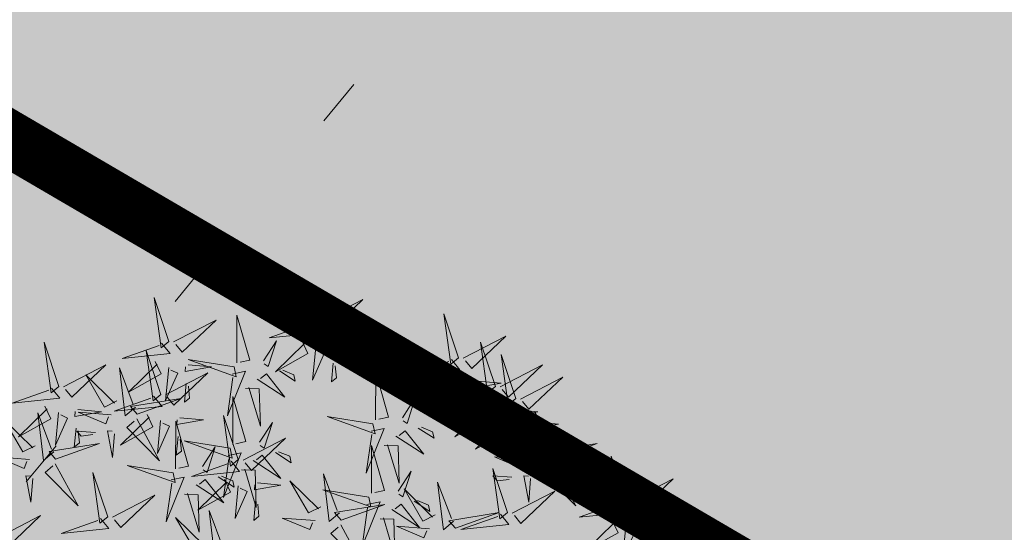
# Model space of a CAD drawing. Units: metres. Extents: x 547759 to 548675, y 6581476 to 6582059.
# Drawn here: x 548216 to 548221, y 6581790 to 6581793 of the extents above; entities that cross this region are included whole.
import ezdxf

# ---------------------------------------------------------------- set-up
doc = ezdxf.new("R2010")
doc.units = ezdxf.units.M
doc.linetypes.add('CENTER', pattern=[16, 10, -2, 2, -2])
doc.linetypes.add('KOLVIK', pattern=[1.25, 0.25, -1])
for name, color, linetype in [('+PUUD', 86, 'Continuous'), ('dp_krunt', 1, 'Continuous'), ('HALJASTUS', 3, 'Continuous'), ('P_PLAN.TEE', 52, 'CENTER'), ('Planeeritav haljastus', 7, 'Continuous')]:
    doc.layers.add(name, color=color, linetype=linetype)
doc.layers.add('OPT-halj-muru', color=61, linetype='Continuous', lineweight=25)
pattern_1 = [(45, (0, 0), (-0.0883883476483, 0.0883883476483), [])]

# ---------------------------------------------------------------- blocks, each defined once
blk = doc.blocks.new('dsfsdf')
at = {"layer": '+PUUD', "lineweight": 13}
for points in [[(545104.9069, 6584747.1163), (545104.8576, 6584747.2639), (545104.8811, 6584747.095), (545104.9069, 6584747.1163)], [(545104.4155, 6584747.0481), (545104.3661, 6584747.1957), (545104.3896, 6584747.0268), (545104.4155, 6584747.0481)], [(545104.9227, 6584747.1148), (545105.0646, 6584747.1883), (545104.9511, 6584747.0803), (545104.9298, 6584747.1061)], [(545104.4312, 6584747.0466), (545104.5731, 6584747.1201), (545104.4596, 6584747.0121), (545104.4383, 6584747.038)], [(545104.6425, 6584746.9765), (545104.6432, 6584747.1364), (545104.6863, 6584746.9857), (545104.6535, 6584746.9788)], [(545105.3848, 6584746.9936), (545105.3354, 6584747.1412), (545105.359, 6584746.9723), (545105.3848, 6584746.9936)], [(545104.8826, 6584747.1107), (545104.9111, 6584747.0762), (545104.7508, 6584747.06), (545104.874, 6584747.1036)], [(545104.7323, 6584746.984), (545104.7755, 6584747.0501), (545104.7479, 6584746.9645), (545104.7346, 6584746.9731)], [(545104.8609, 6584747.0493), (545104.8807, 6584747.0077), (545104.7718, 6584746.9469), (545104.868, 6584747.0407)], [(545105.4005, 6584746.992), (545105.5424, 6584747.0656), (545105.429, 6584746.9575), (545105.4076, 6584746.9834)], [(545105.5077, 6584746.8981), (545105.4583, 6584747.0457), (545105.4818, 6584746.8768), (545105.5077, 6584746.8981)], [(545104.3911, 6584747.0425), (545104.4196, 6584747.008), (545104.2593, 6584746.9918), (545104.3825, 6584747.0354)], [(545104.3881, 6584746.8708), (545104.3388, 6584747.0184), (545104.3623, 6584746.8495), (545104.3881, 6584746.8708)], [(545104.9065, 6584747.029), (545104.896, 6584746.919), (545104.9365, 6584747.0103), (545104.9137, 6584747.0204)], [(545104.9709, 6584747.0387), (545105.0496, 6584747.0311), (545104.9608, 6584747.0158), (545104.9623, 6584747.0316)], [(545104.3694, 6584746.9811), (545104.3892, 6584746.9396), (545104.2803, 6584746.8787), (545104.3765, 6584746.9725)], [(545104.6339, 6584746.9633), (545104.4802, 6584746.988), (545104.6408, 6584746.9305), (545104.6339, 6584746.9633)], [(545105.3605, 6584746.988), (545105.3889, 6584746.9535), (545105.2287, 6584746.9373), (545105.3518, 6584746.9809)], [(545105.5759, 6584746.8572), (545105.5266, 6584747.0048), (545105.5501, 6584746.8359), (545105.5759, 6584746.8572)], [(545104.0626, 6584746.8966), (545104.2045, 6584746.9701), (545104.091, 6584746.8621), (545104.0697, 6584746.888)], [(545104.3031, 6584746.8289), (545104.2692, 6584746.7998), (545104.2497, 6584746.9596), (545104.2958, 6584746.8374)], [(545104.4151, 6584746.9609), (545104.4045, 6584746.8508), (545104.445, 6584746.9421), (545104.4222, 6584746.9522)], [(545104.4794, 6584746.9705), (545104.5581, 6584746.9629), (545104.4693, 6584746.9477), (545104.4708, 6584746.9634)], [(545104.6276, 6584746.9392), (545104.6713, 6584746.9484), (545104.6114, 6584746.7989), (545104.6298, 6584746.9282)], [(545104.7853, 6584746.9495), (545104.8382, 6584746.915), (545104.8336, 6584746.9369), (545104.7962, 6584746.9518)], [(545104.9649, 6584746.9758), (545104.9589, 6584746.9129), (545104.9761, 6584746.9271), (545104.972, 6584746.9671)], [(545105.5234, 6584746.8966), (545105.6653, 6584746.9701), (545105.5518, 6584746.8621), (545105.5305, 6584746.888)], [(545104.2413, 6584746.8494), (545104.2001, 6584746.8287), (545104.137, 6584746.9364), (545104.2328, 6584746.8421)], [(545104.4039, 6584746.8693), (545104.5458, 6584746.9429), (545104.4323, 6584746.8348), (545104.411, 6584746.8607)], [(545104.711, 6584746.9225), (545104.8036, 6584746.8621), (545104.7415, 6584746.9403), (545104.7219, 6584746.9248)], [(545105.1067, 6584746.7856), (545105.1074, 6584746.9455), (545105.1505, 6584746.7948), (545105.1177, 6584746.7879)], [(545105.3387, 6584746.9266), (545105.3586, 6584746.885), (545105.2496, 6584746.8241), (545105.3458, 6584746.918)], [(545105.4488, 6584746.9159), (545105.5274, 6584746.9083), (545105.4387, 6584746.8931), (545105.4402, 6584746.9088)], [(545105.5917, 6584746.8557), (545105.7336, 6584746.9292), (545105.6201, 6584746.8212), (545105.5988, 6584746.8471)], [(545104.4734, 6584746.9076), (545104.4674, 6584746.8447), (545104.4847, 6584746.8589), (545104.4805, 6584746.899)], [(545104.6718, 6584746.8914), (545104.7179, 6584746.8897), (545104.7213, 6584746.765), (545104.6828, 6584746.8937)], [(545105.4833, 6584746.8925), (545105.5118, 6584746.858), (545105.3515, 6584746.8418), (545105.4747, 6584746.8854)], [(545105.3844, 6584746.9063), (545105.3739, 6584746.7962), (545105.4143, 6584746.8875), (545105.3915, 6584746.8977)], [(545104.3638, 6584746.8653), (545104.3923, 6584746.8308), (545104.232, 6584746.8145), (545104.3552, 6584746.8582)], [(545104.3092, 6584746.8047), (545104.4558, 6584746.8571), (545104.2874, 6584746.8301), (545104.3092, 6584746.8047)], [(545104.6289, 6584746.7038), (545104.6295, 6584746.8637), (545104.6726, 6584746.713), (545104.6398, 6584746.7061)], [(545105.1965, 6584746.7931), (545105.2397, 6584746.8592), (545105.2121, 6584746.7736), (545105.1988, 6584746.7822)], [(545105.5516, 6584746.8516), (545105.58, 6584746.8171), (545105.4198, 6584746.8009), (545105.543, 6584746.8445)], [(545105.4428, 6584746.8531), (545105.4368, 6584746.7902), (545105.454, 6584746.8044), (545105.4499, 6584746.8444)], [(545104.0008, 6584746.8312), (545104.0206, 6584746.7896), (545103.9116, 6584746.7287), (545104.0079, 6584746.8225)], [(545104.1108, 6584746.8205), (545104.1894, 6584746.8129), (545104.1007, 6584746.7977), (545104.1022, 6584746.8134)], [(545105.4616, 6584746.8312), (545105.4814, 6584746.7896), (545105.3725, 6584746.7287), (545105.4687, 6584746.8225)], [(545105.5717, 6584746.8205), (545105.6503, 6584746.8129), (545105.5615, 6584746.7977), (545105.563, 6584746.8134)], [(545104.0301, 6584746.6789), (545103.9962, 6584746.6498), (545103.9767, 6584746.8096), (545104.0228, 6584746.6874)], [(545104.0464, 6584746.8109), (545104.0359, 6584746.7008), (545104.0764, 6584746.7921), (545104.0535, 6584746.8022)], [(545104.2219, 6584746.8033), (545104.1117, 6584746.8116), (545104.2038, 6584746.773), (545104.2135, 6584746.796)], [(545104.3421, 6584746.8039), (545104.3619, 6584746.7623), (545104.2529, 6584746.7014), (545104.3492, 6584746.7953)], [(545104.308, 6584746.7889), (545104.3844, 6584746.6486), (545104.2741, 6584746.7598), (545104.2995, 6584746.7817)], [(545104.3877, 6584746.7836), (545104.3772, 6584746.6735), (545104.4177, 6584746.7648), (545104.3949, 6584746.775)], [(545104.4377, 6584746.622), (545104.4384, 6584746.7818), (545104.4815, 6584746.6312), (545104.4487, 6584746.6243)], [(545104.4521, 6584746.7932), (545104.5308, 6584746.7856), (545104.442, 6584746.7704), (545104.4435, 6584746.7861)], [(545104.6475, 6584746.6527), (545104.5982, 6584746.8003), (545104.6217, 6584746.6314), (545104.6475, 6584746.6527)], [(545105.0981, 6584746.7724), (545104.9444, 6584746.7971), (545105.105, 6584746.7396), (545105.0981, 6584746.7724)], [(545105.5299, 6584746.7902), (545105.5497, 6584746.7486), (545105.4407, 6584746.6878), (545105.537, 6584746.7816)], [(545105.5073, 6584746.8109), (545105.4967, 6584746.7008), (545105.5372, 6584746.7921), (545105.5144, 6584746.8022)], [(545105.6339, 6584746.6994), (545105.5927, 6584746.6787), (545105.5296, 6584746.7864), (545105.6254, 6584746.6921)], [(545105.6957, 6584746.6789), (545105.6618, 6584746.6498), (545105.6423, 6584746.8096), (545105.6884, 6584746.6874)], [(545104.1048, 6584746.7576), (545104.0988, 6584746.6947), (545104.116, 6584746.7089), (545104.1119, 6584746.749)], [(545104.2329, 6584746.7391), (545104.2269, 6584746.6604), (545104.2099, 6584746.7488), (545104.2256, 6584746.7476)], [(545104.7187, 6584746.7113), (545104.7619, 6584746.7774), (545104.7342, 6584746.6917), (545104.721, 6584746.7004)], [(545105.0917, 6584746.7483), (545105.1355, 6584746.7575), (545105.0756, 6584746.608), (545105.094, 6584746.7373)], [(545105.1752, 6584746.7316), (545105.2678, 6584746.6712), (545105.2057, 6584746.7494), (545105.1861, 6584746.7339)], [(545105.2495, 6584746.7586), (545105.3024, 6584746.7241), (545105.2978, 6584746.746), (545105.2604, 6584746.7609)], [(545105.5656, 6584746.7576), (545105.5596, 6584746.6947), (545105.5769, 6584746.7089), (545105.5728, 6584746.749)], [(545105.5755, 6584746.77), (545105.565, 6584746.6599), (545105.6055, 6584746.7512), (545105.5826, 6584746.7613)], [(545105.6399, 6584746.7796), (545105.7185, 6584746.772), (545105.6298, 6584746.7568), (545105.6313, 6584746.7725)], [(545104.1699, 6584746.7439), (545104.1069, 6584746.7486), (545104.1214, 6584746.7317), (545104.1614, 6584746.7366)], [(545104.4461, 6584746.7303), (545104.4401, 6584746.6674), (545104.4573, 6584746.6816), (545104.4532, 6584746.7217)], [(545104.6633, 6584746.6511), (545104.8052, 6584746.7247), (545104.6917, 6584746.6166), (545104.6704, 6584746.6425)], [(545105.6339, 6584746.7167), (545105.6279, 6584746.6538), (545105.6451, 6584746.668), (545105.641, 6584746.7081)], [(545104.6202, 6584746.6906), (545104.4666, 6584746.7153), (545104.6271, 6584746.6578), (545104.6202, 6584746.6906)], [(545104.5275, 6584746.6295), (545104.5707, 6584746.6956), (545104.5431, 6584746.6099), (545104.5298, 6584746.6186)], [(545105.0931, 6584746.5402), (545105.0937, 6584746.7), (545105.1368, 6584746.5494), (545105.104, 6584746.5425)], [(545105.136, 6584746.7005), (545105.1821, 6584746.6988), (545105.1855, 6584746.5741), (545105.147, 6584746.7028)], [(545105.7018, 6584746.6547), (545105.8483, 6584746.7071), (545105.6799, 6584746.6801), (545105.7018, 6584746.6547)], [(545103.9489, 6584746.6533), (545103.8386, 6584746.6616), (545103.9307, 6584746.623), (545103.9404, 6584746.646)], [(545104.6139, 6584746.6664), (545104.6576, 6584746.6756), (545104.5977, 6584746.5262), (545104.6162, 6584746.6555)], [(545104.6974, 6584746.6498), (545104.79, 6584746.5894), (545104.7279, 6584746.6676), (545104.7083, 6584746.6521)], [(545104.7716, 6584746.6768), (545104.8246, 6584746.6423), (545104.82, 6584746.6641), (545104.7826, 6584746.6791)], [(545105.6145, 6584746.6533), (545105.5043, 6584746.6616), (545105.5964, 6584746.623), (545105.606, 6584746.646)], [(545105.9446, 6584746.5163), (545105.8952, 6584746.6639), (545105.9187, 6584746.495), (545105.9446, 6584746.5163)], [(545104.0349, 6584746.6389), (545104.1114, 6584746.4986), (545104.001, 6584746.6098), (545104.0265, 6584746.6317)], [(545104.4291, 6584746.6088), (545104.2754, 6584746.6335), (545104.436, 6584746.576), (545104.4291, 6584746.6088)], [(545104.6232, 6584746.6471), (545104.6517, 6584746.6126), (545104.4914, 6584746.5964), (545104.6146, 6584746.64)], [(545104.6582, 6584746.6187), (545104.7042, 6584746.617), (545104.7076, 6584746.4922), (545104.6691, 6584746.621)], [(545105.5486, 6584746.4754), (545105.4993, 6584746.623), (545105.5228, 6584746.4541), (545105.5486, 6584746.4754)], [(545105.7006, 6584746.6389), (545105.777, 6584746.4986), (545105.6667, 6584746.6098), (545105.6921, 6584746.6317)], [(545103.9598, 6584746.5891), (545103.9538, 6584746.5104), (545103.9368, 6584746.5988), (545103.9526, 6584746.5976)], [(545104.2107, 6584746.4618), (545104.1613, 6584746.6094), (545104.1848, 6584746.4405), (545104.2107, 6584746.4618)], [(545104.4228, 6584746.5846), (545104.4665, 6584746.5938), (545104.4066, 6584746.4443), (545104.4251, 6584746.5737)], [(545104.5062, 6584746.568), (545104.5989, 6584746.5076), (545104.5367, 6584746.5858), (545104.5172, 6584746.5703)], [(545104.6015, 6584746.5857), (545104.6213, 6584746.5441), (545104.5124, 6584746.4832), (545104.6086, 6584746.5771)], [(545104.5805, 6584746.595), (545104.6334, 6584746.5605), (545104.6288, 6584746.5823), (545104.5914, 6584746.5973)], [(545104.9857, 6584746.4744), (545104.9518, 6584746.4452), (545104.9323, 6584746.6051), (545104.9785, 6584746.4828)], [(545105.1829, 6584746.5477), (545105.2261, 6584746.6138), (545105.1984, 6584746.5281), (545105.1852, 6584746.5367)], [(545105.5625, 6584746.5939), (545105.4995, 6584746.5986), (545105.514, 6584746.5817), (545105.554, 6584746.5866)], [(545105.6255, 6584746.5891), (545105.6195, 6584746.5104), (545105.6024, 6584746.5988), (545105.6182, 6584746.5976)], [(545105.9603, 6584746.5148), (545106.1022, 6584746.5883), (545105.9887, 6584746.4803), (545105.9674, 6584746.5062)], [(545104.6471, 6584746.5654), (545104.6366, 6584746.4553), (545104.6771, 6584746.5466), (545104.6543, 6584746.5568)], [(545104.7115, 6584746.5751), (545104.7902, 6584746.5674), (545104.7014, 6584746.5522), (545104.7029, 6584746.568)], [(545104.9239, 6584746.4949), (545104.8828, 6584746.4742), (545104.8197, 6584746.5819), (545104.9155, 6584746.4876)], [(545105.0844, 6584746.527), (545104.9308, 6584746.5517), (545105.0913, 6584746.4942), (545105.0844, 6584746.527)], [(545105.3062, 6584746.4676), (545105.265, 6584746.4469), (545105.202, 6584746.5546), (545105.2977, 6584746.4603)], [(545105.368, 6584746.4471), (545105.3341, 6584746.418), (545105.3146, 6584746.5778), (545105.3607, 6584746.4556)], [(545104.2264, 6584746.4602), (545104.3683, 6584746.5338), (545104.2548, 6584746.4257), (545104.2335, 6584746.4516)], [(545104.4671, 6584746.5369), (545104.5131, 6584746.5352), (545104.5165, 6584746.4104), (545104.478, 6584746.5392)], [(545105.5643, 6584746.4739), (545105.7063, 6584746.5474), (545105.5928, 6584746.4394), (545105.5715, 6584746.4653)], [(545104.7055, 6584746.5122), (545104.6995, 6584746.4493), (545104.7167, 6584746.4635), (545104.7126, 6584746.5035)], [(545104.9918, 6584746.4502), (545105.1384, 6584746.5025), (545104.97, 6584746.4756), (545104.9918, 6584746.4502)], [(545105.0781, 6584746.5028), (545105.1218, 6584746.512), (545105.0619, 6584746.3625), (545105.0804, 6584746.4919)], [(545105.1615, 6584746.4861), (545105.2542, 6584746.4258), (545105.1921, 6584746.504), (545105.1725, 6584746.4884)], [(545105.2358, 6584746.5132), (545105.2887, 6584746.4787), (545105.2842, 6584746.5005), (545105.2467, 6584746.5155)], [(545105.9202, 6584746.5107), (545105.9487, 6584746.4762), (545105.7884, 6584746.46), (545105.9116, 6584746.5036)], [(545106.0947, 6584746.339), (545106.0454, 6584746.4866), (545106.0689, 6584746.3177), (545106.0947, 6584746.339)], [(545103.8441, 6584746.3921), (545103.986, 6584746.4656), (545103.8726, 6584746.3576), (545103.8512, 6584746.3834)], [(545104.1863, 6584746.4562), (545104.2148, 6584746.4217), (545104.0545, 6584746.4055), (545104.1777, 6584746.4491)], [(545104.5417, 6584746.3721), (545104.5005, 6584746.3515), (545104.4374, 6584746.4592), (545104.5332, 6584746.3648)], [(545104.6035, 6584746.3517), (545104.5696, 6584746.3225), (545104.5501, 6584746.4824), (545104.5962, 6584746.3601)], [(545104.9046, 6584746.4488), (545104.7943, 6584746.4571), (545104.8864, 6584746.4185), (545104.8961, 6584746.4415)], [(545105.1224, 6584746.4551), (545105.1684, 6584746.4534), (545105.1718, 6584746.3286), (545105.1333, 6584746.4574)], [(545105.3741, 6584746.4229), (545105.5207, 6584746.4753), (545105.3523, 6584746.4483), (545105.3741, 6584746.4229)], [(545105.5243, 6584746.4698), (545105.5527, 6584746.4353), (545105.3925, 6584746.4191), (545105.5157, 6584746.4627)], [(545104.9906, 6584746.4344), (545105.067, 6584746.294), (545104.9567, 6584746.4053), (545104.9821, 6584746.4271)], [(545105.2869, 6584746.4215), (545105.1766, 6584746.4298), (545105.2687, 6584746.3912), (545105.2784, 6584746.4142)], [(545105.8985, 6584746.4493), (545105.9183, 6584746.4078), (545105.8094, 6584746.3469), (545105.9056, 6584746.4407)], [(545105.9442, 6584746.4291), (545105.9336, 6584746.319), (545105.9741, 6584746.4103), (545105.9513, 6584746.4204)], [(545106.0085, 6584746.4387), (545106.0872, 6584746.4311), (545105.9984, 6584746.4159), (545105.9999, 6584746.4316)], [(545106.1105, 6584746.3375), (545106.2524, 6584746.4111), (545106.1389, 6584746.303), (545106.1176, 6584746.3289)]]:
    blk.add_lwpolyline(points, dxfattribs=at)
at = {"layer": '+PUUD', "color": 78, "lineweight": 13}
for points in [[(545104.0468, 6584746.8981), (545103.9975, 6584747.0457), (545104.021, 6584746.8768), (545104.0468, 6584746.8981)], [(545104.0225, 6584746.8925), (545104.0509, 6584746.858), (545103.8907, 6584746.8418), (545104.0139, 6584746.8854)], [(545103.9682, 6584746.6994), (545103.9271, 6584746.6787), (545103.864, 6584746.7864), (545103.9598, 6584746.6921)], [(545104.0361, 6584746.6547), (545104.1827, 6584746.7071), (545104.0143, 6584746.6801), (545104.0361, 6584746.6547)]]:
    blk.add_lwpolyline(points, dxfattribs=at)

msp = doc.modelspace()

# ---------------------------------------------------------------- hatches: boundary and pattern name
at = {"layer": 'OPT-halj-muru', "ltscale": 0.5, "true_color": 0xd7ebd2}
h = msp.add_hatch(color=254, dxfattribs=at)
h.dxf.hatch_style = 1
h.paths.add_polyline_path([(548228.2046, 6581840.0319), (548254.6655, 6581822.705), (548262.7586, 6581817.5113), (548272.5672, 6581811.5587), (548249.2249, 6581772.4837), (548210.6234, 6581795.074), (548207.827, 6581800.4115), (548221.5946, 6581830.5567)])
h = msp.add_hatch(color=254, dxfattribs=at)
h.dxf.hatch_style = 1
h.paths.add_polyline_path([(548249.2249, 6581772.4837), (548218.5034, 6581721.3824), (548214.45, 6581724.2), (548187.1845, 6581743.8351), (548210.6234, 6581795.074)])
at = {"layer": 'P_PLAN.TEE', "true_color": 0x2776bb}
h = msp.add_hatch(dxfattribs=at)
h.set_pattern_fill('ANSI31', color=152)
h.set_pattern_definition(pattern_1)
edge = h.paths.add_edge_path()
edge.add_line((548031.4615, 6581804.3546), (548050.1192, 6581801.9101))
edge.add_line((548026.4465, 6581805.1688), (548031.4615, 6581804.3546))
edge.add_arc((548029.6307, 6581827.8861), 22.9394, 238.79778, 262.02129)
edge.add_line((548017.4784, 6581808.5053), (548017.7467, 6581808.265))
edge.add_line((548017.4784, 6581808.5053), (548021.8227, 6581811.6954))
edge.add_line((548021.8227, 6581811.6954), (548022.0617, 6581811.5459))
edge.add_arc((548029.1794, 6581823.1853), 13.6432, 238.55341, 260.34153)
edge.add_line((548026.8904, 6581809.7355), (548095.0808, 6581801.5467))
edge.add_line((548050.1673, 6581801.9043), (548090.093, 6581797.1094))
edge.add_line((548094.3217, 6581801.6378), (548105.5624, 6581796.1116))
edge.add_arc((548085.9433, 6581768.3981), 29.0097, 57.95736, 81.77583, ccw=False)
edge.add_line((548101.3344, 6581792.9882), (548154.5334, 6581755.0089))
edge.add_line((548154.5334, 6581755.0089), (548194.1035, 6581726.7832))
edge.add_line((548194.1035, 6581726.7832), (548211.3938, 6581712.4213))
edge.add_line((548211.3938, 6581712.4213), (548268.9869, 6581670.9458))
edge.add_line((548105.5624, 6581796.1116), (548157.4565, 6581759.069))
edge.add_line((548157.4565, 6581759.069), (548197.2983, 6581730.6294))
edge.add_line((548197.2983, 6581730.6294), (548214.9057, 6581716.0041))
edge.add_line((548214.9057, 6581716.0041), (548270.5986, 6581675.8329))
edge.add_line((548267.9317, 6581671.6213), (548270.6194, 6581675.8204))
at = {"layer": 'P_PLAN.TEE', "true_color": 0xa3adb2}
h = msp.add_hatch(dxfattribs=at)
h.set_pattern_fill('ANSI31', color=253)
h.set_pattern_definition(pattern_1)
edge = h.paths.add_edge_path()
edge.add_line((548031.4615, 6581804.3546), (548050.1192, 6581801.9101))
edge.add_line((548026.4465, 6581805.1688), (548031.4615, 6581804.3546))
edge.add_arc((548029.6307, 6581827.8861), 22.9394, 238.79778, 262.02129)
edge.add_line((548017.4784, 6581808.5053), (548017.7467, 6581808.265))
edge.add_line((548017.4784, 6581808.5053), (548021.8227, 6581811.6954))
edge.add_line((548021.8227, 6581811.6954), (548022.0617, 6581811.5459))
edge.add_arc((548029.1794, 6581823.1853), 13.6432, 238.55341, 260.34153)
edge.add_line((548026.8904, 6581809.7355), (548095.0808, 6581801.5467))
edge.add_line((548050.1673, 6581801.9043), (548090.093, 6581797.1094))
edge.add_line((548094.3217, 6581801.6378), (548105.5624, 6581796.1116))
edge.add_arc((548085.9433, 6581768.3981), 29.0097, 57.95736, 81.77583, ccw=False)
edge.add_line((548101.3344, 6581792.9882), (548154.5334, 6581755.0089))
edge.add_line((548154.5334, 6581755.0089), (548194.1035, 6581726.7832))
edge.add_line((548194.1035, 6581726.7832), (548211.3938, 6581712.4213))
edge.add_line((548211.3938, 6581712.4213), (548268.9869, 6581670.9458))
edge.add_line((548105.5624, 6581796.1116), (548157.4565, 6581759.069))
edge.add_line((548157.4565, 6581759.069), (548197.2983, 6581730.6294))
edge.add_line((548197.2983, 6581730.6294), (548214.9057, 6581716.0041))
edge.add_line((548214.9057, 6581716.0041), (548270.5986, 6581675.8329))
edge.add_line((548267.9317, 6581671.6213), (548270.6194, 6581675.8204))

# ---------------------------------------------------------------- linework, layer by layer
at = {"layer": 'dp_krunt', "color": 1, "ltscale": 0.5, "const_width": 0.3, "flags": 128}
msp.add_lwpolyline([(548228.2046, 6581840.0319), (548254.6655, 6581822.705), (548262.7586, 6581817.5113), (548272.5672, 6581811.5587), (548249.2249, 6581772.4837), (548210.6234, 6581795.074), (548207.827, 6581800.4115), (548221.5946, 6581830.5567), (548228.2046, 6581840.0319)], dxfattribs=at)
at = {"layer": 'dp_krunt', "color": 240, "ltscale": 0.5, "const_width": 0.3, "flags": 128}
msp.add_lwpolyline([(548249.2249, 6581772.4837), (548249.2249, 6581772.4837), (548249.2249, 6581772.4837), (548218.5034, 6581721.3824), (548214.45, 6581724.2), (548187.1845, 6581743.8351), (548210.6234, 6581795.074), (548210.6234, 6581795.074), (548249.2249, 6581772.4837), (548249.2249, 6581772.4837), (548249.2249, 6581772.4837)], dxfattribs=at)
at = {"layer": 'HALJASTUS', "linetype": 'KOLVIK', "lineweight": 0}
msp.add_lwpolyline([(548214.072, 6581788.415), (548221.971, 6581798.004), (548215.7235, 6581803.9216)], dxfattribs=at)

# ---------------------------------------------------------------- block references
at = {"layer": 'Planeeritav haljastus', "lineweight": 9, "xscale": 1.595991089632779, "yscale": 1.595991089632779, "zscale": 1.595991089632779}
msp.add_blockref('dsfsdf', (-321765.3666, -3927406.5216), dxfattribs=at)

doc.saveas('drawing.dxf')
